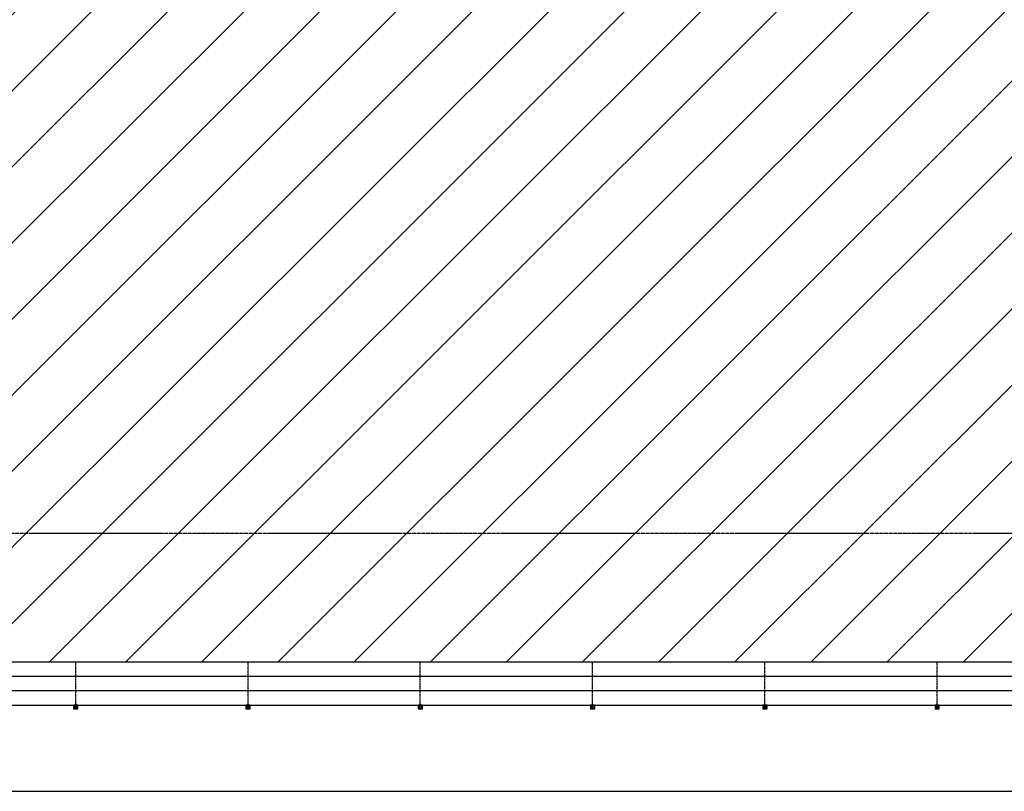
# Model space of a CAD drawing. Extents: x 161232 to 1339443, y -37193 to 229891.
# Drawn here: x 353762 to 360620, y -12329 to -6950 of the extents above; entities that cross this region are included whole.
import ezdxf

# ---------------------------------------------------------------- set-up
doc = ezdxf.new("R2010")
doc.units = 0
doc.header["$MEASUREMENT"] = 0
for name, pattern in [('__DASH', [0.35, 0.25, -0.1]), ('CENTER', [50.8, 31.75, -6.35, 6.35, -6.35]), ('DASH', [0.35, 0.25, -0.1]), ('DOTE', [2.42, 2, -0.2, 0.02, -0.2])]:
    doc.linetypes.add(name, pattern=pattern)
for name, color, linetype in [('2', 6, 'Continuous'), ('A-DIM_ELEV', 3, 'Continuous'), ('A-DOTE', 14, 'Continuous'), ('A-STONE', 33, 'Continuous'), ('A-窗', 2, 'Continuous'), ('G-建筑轴线', 124, 'CENTER')]:
    doc.layers.add(name, color=color, linetype=linetype)

# ---------------------------------------------------------------- blocks, each defined once
blk = doc.blocks.new('EERERER')
at = {"layer": 'A-DOTE', "linetype": 'DOTE'}
blk.add_line((443045.3, -3743.4), (489045.3, -3743.4), dxfattribs=at)
blk = doc.blocks.new('A$C6BA23A76')
at = {"layer": '2', "linetype": 'DASH', "ltscale": 0.3}
blk.add_line((15, -25), (15, 300), dxfattribs=at)
at = {"layer": '2'}
for points in [[(0, 0), (0, -25), (30, -25), (30, 0)], [(5, 0), (5, -20), (25, -20), (25, 0)]]:
    blk.add_lwpolyline(points, close=True, dxfattribs=at)

msp = doc.modelspace()

# ---------------------------------------------------------------- hatches: boundary and pattern name
h = msp.add_hatch()
h.set_pattern_fill('ANSI31', color=8, scale=3000)
h.paths.add_polyline_path([(325852.8, 5271.4), (325852.8, -11428.6), (363252.8, -11428.6), (363252.8, 19671.4), (350952.8, 19671.4), (350952.8, 20871.4), (338152.8, 20871.4), (338152.8, 5271.4)])

# ---------------------------------------------------------------- linework, layer by layer
at = {"layer": 'A-STONE', "color": 8, "linetype": '__DASH', "elevation": 0}
msp.add_lwpolyline([(350552.8, -12328.6), (364152.8, -12328.6)], dxfattribs=at)
at = {"layer": 'A-窗', "color": 8}
for p, q in [((363252.8, -11428.6), (348152.8, -11428.6)), ((363352.8, -11528.6), (348152.8, -11528.6)), ((363452.8, -11628.6), (348152.8, -11628.6)), ((348152.8, -11728.6), (363552.8, -11728.6))]:
    msp.add_line(p, q, dxfattribs=at)

# ---------------------------------------------------------------- block references
at = {"layer": 'A-DIM_ELEV', "color": 8}
for p in [(354137.8, -11728.6), (355337.8, -11728.6), (356537.8, -11728.6), (357737.8, -11728.6), (358937.8, -11728.6), (360137.8, -11728.6)]:
    msp.add_blockref('A$C6BA23A76', p, dxfattribs=at)
at = {"layer": 'G-建筑轴线', "ltscale": 20}
msp.add_blockref('EERERER', (-121492.5, -6785.2), dxfattribs=at)

doc.saveas('drawing.dxf')
